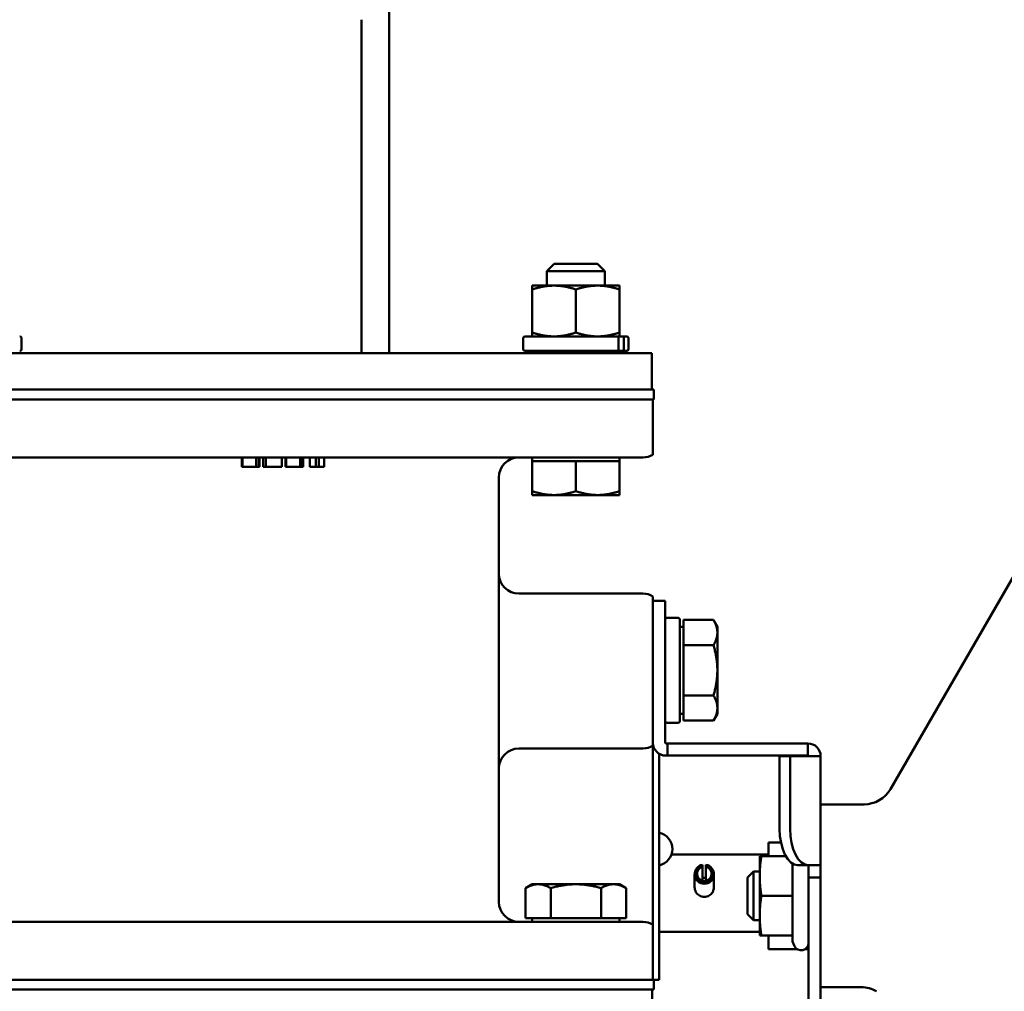
# Model space of a CAD drawing. Units: millimetres. Extents: x 0 to 4205, y 0 to 2970.
# Drawn here: x 1271 to 1432, y 1529 to 1688 of the extents above; entities that cross this region are included whole.
import ezdxf

# ---------------------------------------------------------------- set-up
doc = ezdxf.new("R2010")
doc.units = ezdxf.units.MM
doc.header["$LTSCALE"] = 5
doc.layers.add('Dimension (ANSI)', color=7, linetype='Continuous', lineweight=20)
doc.layers.add('Visible (ANSI)', color=7, linetype='Continuous', lineweight=50)
doc.styles.add('Dimension text', font='TAHOMA.TTF')
doc.dimstyles.new('Eclipse - mm [in]', dxfattribs={"dimscale": 5, "dimtxt": 4, "dimasz": 5, "dimexe": 3.2, "dimexo": 1.6002, "dimgap": 0.8, "dimtad": 0, "dimtih": 1, "dimtoh": 1, "dimdec": 1, "dimrnd": 1e-08, "dimzin": 4, "dimdsep": 46, "dimtxsty": 'Dimension text', "dimcen": 0.09, "dimdle": 10, "dimclrd": 256, "dimclre": 256, "dimclrt": 256, "dimadec": 0, "dimazin": 1, "dimtfac": 1, "dimtdec": 1, "dimtofl": 0, "dimtmove": 0, "dimatfit": 3, "dimfxl": 1, "dimtolj": 1, "dimtzin": 4, "dimlwd": -1, "dimlwe": -1, "dimarcsym": 0})

# ---------------------------------------------------------------- blocks, each defined once
blk = doc.blocks.new('*D19')
at = {"layer": 'Defpoints', "color": 0}
for p in [(1212.85, 2533.24), (1684.42, 2032.37), (1212.85, 1255.92)]:
    blk.add_point(p, dxfattribs=at)
at = {"layer": 'Dimension (ANSI)'}
for p, q in [((1212.85, 1263.92), (1212.85, 2549.24)), ((1684.42, 2040.37), (1684.42, 2549.24)), ((1237.85, 2533.24), (1389.12, 2533.24)), ((1659.42, 2533.24), (1508.15, 2533.24))]:
    blk.add_line(p, q, dxfattribs=at)
for points in [[(1237.85, 2537.41), (1237.85, 2529.08), (1212.85, 2533.24)], [(1659.42, 2537.41), (1659.42, 2529.08), (1684.42, 2533.24)]]:
    blk.add_solid(points, dxfattribs=at)
at = {"layer": 'Dimension (ANSI)', "insert": (1448.63, 2533.24), "char_height": 20, "attachment_point": 5, "style": 'Dimension text'}
blk.add_mtext('\\A1;471.6\\P [18.6 in]', dxfattribs=at)
blk = doc.blocks.new('*D22')
at = {"layer": 'Defpoints', "color": 0}
for p in [(1492.78, 1672.79), (1961.03, 1672.79), (1212.85, 1255.92)]:
    blk.add_point(p, dxfattribs=at)
at = {"layer": 'Dimension (ANSI)'}
for p, q in [((1500.78, 1672.79), (1977.03, 1672.79)), ((1961.03, 1647.79), (1961.03, 1584.13)), ((1961.03, 1280.92), (1961.03, 1379.99)), ((1220.85, 1255.92), (1977.03, 1255.92))]:
    blk.add_line(p, q, dxfattribs=at)
for points in [[(1956.86, 1647.79), (1965.2, 1647.79), (1961.03, 1672.79)], [(1956.86, 1280.92), (1965.2, 1280.92), (1961.03, 1255.92)]]:
    blk.add_solid(points, dxfattribs=at)
at = {"layer": 'Dimension (ANSI)', "insert": (1961.03, 1482.06), "char_height": 20, "attachment_point": 5, "style": 'Dimension text'}
blk.add_mtext('\\A1;416.9\\P [16.4 in]\\fTahoma|b0|i0;\\H20.0000;\\PACTUATOR\\PCONNECTION POINT\\P(1/2" NPT OR M16\\PWITHOUT THREAD)', dxfattribs=at)
blk = doc.blocks.new('*D25')
at = {"layer": 'Defpoints', "color": 0}
for p in [(1492.78, 1672.79), (1212.85, 1255.92), (1492.78, 824.92)]:
    blk.add_point(p, dxfattribs=at)
at = {"layer": 'Dimension (ANSI)'}
for p, q in [((1492.78, 1664.79), (1492.78, 808.92)), ((1212.85, 1247.92), (1212.85, 808.92)), ((1212.85, 824.92), (1105.95, 824.92)), ((1467.78, 824.92), (1237.85, 824.92))]:
    blk.add_line(p, q, dxfattribs=at)
for points in [[(1237.85, 829.09), (1237.85, 820.76), (1212.85, 824.92)], [(1467.78, 829.09), (1467.78, 820.76), (1492.78, 824.92)]]:
    blk.add_solid(points, dxfattribs=at)
at = {"layer": 'Dimension (ANSI)', "insert": (974.02, 824.92), "char_height": 20, "attachment_point": 5, "style": 'Dimension text'}
blk.add_mtext('\\A1;279.9\\P [11.0 in]\\fTahoma|b0|i0;\\H20.0000;\\PACTUATOR\\PCONNECTION POINT\\P(1/2" NPT OR M16\\PWITHOUT THREAD)', dxfattribs=at)

msp = doc.modelspace()

# ---------------------------------------------------------------- linework, layer by layer
at = {"layer": 'Visible (ANSI)'}
for p, q in [((1331.469, 1633.353), (1331.469, 1697.615)), ((1326.919, 1688.053), (1326.919, 1633.353)), ((1358.526, 1647.988), (1357.336, 1646.797)), ((1358.526, 1647.988), (1365.67, 1647.988)), ((1365.67, 1647.988), (1366.861, 1646.797)), ((1366.861, 1646.797), (1357.336, 1646.797)), ((1357.336, 1644.425), (1357.336, 1646.797)), ((1366.861, 1644.425), (1366.861, 1646.797)), ((1358.526, 1644.425), (1354.954, 1644.425)), ((1354.954, 1643.786), (1354.954, 1644.425)), ((1365.67, 1644.425), (1358.526, 1644.425)), ((1369.242, 1644.425), (1365.67, 1644.425)), ((1369.242, 1644.425), (1369.242, 1643.786)), ((1354.954, 1643.786), (1354.954, 1636.728)), ((1362.098, 1643.786), (1362.098, 1636.728)), ((1369.242, 1643.786), (1369.242, 1636.728)), ((1459.88, 1641.813), (1413.692, 1561.813)), ((1271.188, 1635.792), (1271.188, 1634.001)), ((1353.462, 1635.792), (1353.462, 1634.001)), ((1353.761, 1636.09), (1368.829, 1636.09)), ((1354.954, 1636.09), (1354.954, 1636.728)), ((1369.725, 1636.09), (1368.829, 1636.09)), ((1369.089, 1635.792), (1369.089, 1634.001)), ((1369.242, 1636.728), (1369.242, 1636.09)), ((1369.725, 1636.09), (1370.436, 1636.09)), ((1369.985, 1635.792), (1369.985, 1634.001)), ((1370.734, 1635.792), (1370.734, 1634.001)), ((1374.544, 1633.353), (1050.694, 1633.353)), ((1368.829, 1633.703), (1353.761, 1633.703)), ((1357.336, 1633.353), (1357.336, 1633.703)), ((1366.861, 1633.353), (1366.861, 1633.703)), ((1368.829, 1633.703), (1369.725, 1633.703)), ((1370.436, 1633.703), (1369.725, 1633.703)), ((1374.544, 1627.353), (1374.544, 1633.353)), ((1374.544, 1627.353), (1050.694, 1627.353)), ((1374.898, 1627.353), (1374.544, 1627.353)), ((1374.898, 1625.763), (1374.898, 1627.353)), ((1374.898, 1625.763), (1050.898, 1625.763)), ((1374.748, 1624.112), (1374.748, 1625.763)), ((1374.748, 1624.112), (1374.748, 1619.54)), ((1374.748, 1616.68), (1374.748, 1619.54)), ((1228.825, 1616.238), (1373.097, 1616.238)), ((1307.312, 1616.238), (1307.312, 1614.714)), ((1307.359, 1616.238), (1307.359, 1614.714)), ((1307.444, 1616.238), (1307.444, 1614.714)), ((1309.696, 1616.238), (1309.696, 1614.714)), ((1310.122, 1616.238), (1310.122, 1614.714)), ((1310.214, 1616.238), (1310.214, 1614.714)), ((1310.803, 1616.238), (1310.803, 1614.714)), ((1311.251, 1616.238), (1311.251, 1614.714)), ((1313.898, 1616.238), (1313.898, 1614.714)), ((1314.479, 1616.238), (1314.479, 1614.714)), ((1314.525, 1616.238), (1314.525, 1614.714)), ((1314.61, 1616.238), (1314.61, 1614.714)), ((1316.863, 1616.238), (1316.863, 1614.714)), ((1317.288, 1616.238), (1317.288, 1614.714)), ((1317.381, 1616.238), (1317.381, 1614.714)), ((1318.476, 1616.238), (1318.476, 1614.714)), ((1319.463, 1616.238), (1319.463, 1614.714)), ((1319.958, 1616.238), (1319.958, 1614.714)), ((1320.806, 1616.238), (1320.806, 1614.714)), ((1354.948, 1615.62), (1354.948, 1616.238)), ((1354.948, 1615.62), (1354.948, 1610.704)), ((1354.948, 1615.62), (1358.523, 1615.62)), ((1358.523, 1615.62), (1362.098, 1615.62)), ((1362.098, 1615.62), (1365.673, 1615.62)), ((1362.098, 1615.62), (1362.098, 1610.704)), ((1365.673, 1615.62), (1369.248, 1615.62)), ((1369.248, 1615.62), (1369.248, 1616.238)), ((1369.248, 1615.62), (1369.248, 1610.704)), ((1307.312, 1614.714), (1307.359, 1614.714)), ((1307.359, 1614.714), (1307.444, 1614.714)), ((1307.444, 1614.714), (1308.69, 1614.714)), ((1308.69, 1614.714), (1309.696, 1614.714)), ((1309.696, 1614.714), (1310.122, 1614.714)), ((1310.122, 1614.714), (1310.214, 1614.714)), ((1310.803, 1614.714), (1311.251, 1614.714)), ((1311.251, 1614.714), (1312.32, 1614.714)), ((1312.32, 1614.714), (1313.38, 1614.714)), ((1313.38, 1614.714), (1313.898, 1614.714)), ((1314.479, 1614.714), (1314.525, 1614.714)), ((1314.525, 1614.714), (1314.61, 1614.714)), ((1314.61, 1614.714), (1315.856, 1614.714)), ((1315.856, 1614.714), (1316.863, 1614.714)), ((1316.863, 1614.714), (1317.288, 1614.714)), ((1317.288, 1614.714), (1317.381, 1614.714)), ((1318.476, 1614.714), (1319.463, 1614.714)), ((1319.463, 1614.714), (1319.958, 1614.714)), ((1319.958, 1614.714), (1320.806, 1614.714)), ((1349.475, 1543.34), (1349.475, 1612.936)), ((1354.948, 1610.065), (1354.948, 1610.704)), ((1354.948, 1610.065), (1358.523, 1610.065)), ((1358.523, 1610.065), (1365.673, 1610.065)), ((1365.673, 1610.065), (1369.248, 1610.065)), ((1369.248, 1610.704), (1369.248, 1610.065)), ((1373.097, 1593.886), (1352.777, 1593.886)), ((1374.748, 1592.713), (1374.748, 1593.443)), ((1374.748, 1584.713), (1374.748, 1592.713)), ((1376.748, 1592.713), (1374.748, 1592.713)), ((1376.748, 1592.713), (1376.748, 1584.713)), ((1378.837, 1589.902), (1377.047, 1589.902)), ((1379.136, 1589.602), (1379.136, 1572.975)), ((1379.753, 1587.505), (1379.753, 1589.569)), ((1379.753, 1589.569), (1384.669, 1589.569)), ((1385.308, 1588.463), (1384.669, 1589.569)), ((1379.753, 1588.463), (1379.136, 1588.463)), ((1379.753, 1585.441), (1379.753, 1587.505)), ((1385.308, 1587.505), (1385.308, 1588.463)), ((1385.308, 1581.313), (1385.308, 1587.505)), ((1374.748, 1584.713), (1374.748, 1569.413)), ((1376.748, 1569.413), (1376.748, 1584.713)), ((1379.753, 1581.313), (1379.753, 1585.441)), ((1379.753, 1585.441), (1384.669, 1585.441)), ((1379.753, 1577.184), (1379.753, 1581.313)), ((1385.308, 1575.12), (1385.308, 1581.313)), ((1379.753, 1577.184), (1384.669, 1577.184)), ((1379.753, 1575.12), (1379.753, 1577.184)), ((1379.753, 1573.056), (1379.753, 1575.12)), ((1385.308, 1574.162), (1385.308, 1575.12)), ((1379.753, 1574.162), (1379.136, 1574.162)), ((1379.753, 1573.056), (1384.669, 1573.056)), ((1385.308, 1574.162), (1384.669, 1573.056)), ((1378.837, 1572.677), (1377.047, 1572.677)), ((1373.097, 1568.486), (1352.777, 1568.486)), ((1374.748, 1568.928), (1374.748, 1569.413)), ((1374.748, 1568.928), (1374.748, 1541.846)), ((1377.148, 1569.313), (1376.848, 1569.313)), ((1400.148, 1569.313), (1377.148, 1569.313)), ((1377.148, 1569.313), (1377.148, 1567.313)), ((1400.148, 1569.313), (1400.148, 1567.313)), ((1375.748, 1567.624), (1375.748, 1534.894)), ((1376.848, 1567.313), (1377.148, 1567.313)), ((1377.148, 1567.313), (1400.148, 1567.313)), ((1395.516, 1567.213), (1395.516, 1555.313)), ((1395.516, 1567.213), (1397.248, 1567.213)), ((1397.248, 1567.213), (1397.248, 1555.313)), ((1397.248, 1567.213), (1401.967, 1567.213)), ((1401.967, 1567.213), (1402.248, 1567.213)), ((1402.248, 1567.213), (1402.248, 1549.313)), ((1402.248, 1559.313), (1404.348, 1559.313)), ((1409.361, 1559.313), (1404.348, 1559.313)), ((1395.732, 1553.076), (1393.668, 1553.076)), ((1393.668, 1550.813), (1393.668, 1553.076)), ((1393.668, 1551.087), (1377.78, 1551.087)), ((1392.248, 1550.813), (1392.248, 1547.563)), ((1392.248, 1550.813), (1392.518, 1550.813)), ((1396.532, 1550.813), (1392.518, 1550.813)), ((1382.895, 1549.208), (1382.895, 1549.394)), ((1382.895, 1549.073), (1382.895, 1549.208)), ((1382.895, 1549.073), (1382.895, 1546.763)), ((1383.437, 1549.394), (1383.437, 1549.208)), ((1383.437, 1549.208), (1383.437, 1549.073)), ((1383.437, 1549.073), (1383.437, 1546.763)), ((1397.61, 1549.593), (1397.61, 1544.313)), ((1398.516, 1549.313), (1400.248, 1549.313)), ((1400.248, 1547.313), (1400.248, 1549.313)), ((1400.248, 1549.313), (1401.967, 1549.313)), ((1401.967, 1549.313), (1402.248, 1549.313)), ((1402.248, 1549.313), (1402.248, 1547.313)), ((1381.579, 1547.849), (1381.579, 1545.73)), ((1384.754, 1547.849), (1384.754, 1545.73)), ((1390.248, 1547.313), (1391.248, 1548.313)), ((1390.248, 1541.313), (1390.248, 1547.313)), ((1391.248, 1548.313), (1391.248, 1540.313)), ((1392.248, 1548.313), (1391.248, 1548.313)), ((1392.248, 1547.563), (1392.248, 1541.063)), ((1400.248, 1532.313), (1400.248, 1547.313)), ((1402.248, 1547.313), (1400.248, 1547.313)), ((1402.248, 1532.313), (1402.248, 1547.313)), ((1354.948, 1546.21), (1353.842, 1545.571)), ((1353.842, 1540.655), (1353.842, 1545.571)), ((1355.906, 1546.21), (1354.948, 1546.21)), ((1362.098, 1546.21), (1355.906, 1546.21)), ((1357.97, 1540.655), (1357.97, 1545.571)), ((1368.29, 1546.21), (1362.098, 1546.21)), ((1366.226, 1540.655), (1366.226, 1545.571)), ((1369.248, 1546.21), (1368.29, 1546.21)), ((1369.248, 1546.21), (1370.354, 1545.571)), ((1370.354, 1540.655), (1370.354, 1545.571)), ((1397.61, 1544.313), (1392.518, 1544.313)), ((1397.61, 1544.313), (1397.61, 1537.813)), ((1355.906, 1540.655), (1353.842, 1540.655)), ((1354.948, 1540.655), (1354.948, 1540.038)), ((1357.97, 1540.655), (1355.906, 1540.655)), ((1362.098, 1540.655), (1357.97, 1540.655)), ((1366.226, 1540.655), (1362.098, 1540.655)), ((1368.29, 1540.655), (1366.226, 1540.655)), ((1370.354, 1540.655), (1368.29, 1540.655)), ((1369.248, 1540.655), (1369.248, 1540.038)), ((1374.748, 1541.846), (1374.748, 1539.595)), ((1390.248, 1541.313), (1391.248, 1540.313)), ((1392.248, 1541.063), (1392.248, 1537.813)), ((1373.097, 1540.038), (1052.549, 1540.038)), ((1374.748, 1536.736), (1374.748, 1539.595)), ((1392.248, 1540.313), (1391.248, 1540.313)), ((1392.248, 1538.387), (1375.748, 1538.387)), ((1392.518, 1537.813), (1392.248, 1537.813)), ((1397.61, 1537.813), (1392.518, 1537.813)), ((1393.668, 1535.549), (1393.668, 1537.813)), ((1397.61, 1537.813), (1397.61, 1536.807)), ((1374.748, 1536.736), (1374.748, 1532.164)), ((1397.61, 1536.807), (1397.961, 1536.055)), ((1375.748, 1534.894), (1375.748, 1530.513)), ((1393.668, 1535.549), (1398.406, 1535.549)), ((1399.691, 1535.549), (1400.248, 1535.549)), ((1374.748, 1530.513), (1374.748, 1532.164)), ((1400.248, 1519.313), (1400.248, 1532.313)), ((1402.248, 1532.313), (1402.248, 1519.313)), ((1374.898, 1530.513), (1050.898, 1530.513)), ((1374.898, 1530.513), (1375.748, 1530.513)), ((1374.898, 1528.923), (1374.898, 1530.513)), ((1404.348, 1529.313), (1402.248, 1529.313)), ((1404.348, 1529.313), (1408.908, 1529.313)), ((1374.898, 1528.923), (1050.898, 1528.923)), ((1374.598, 1522.923), (1374.598, 1528.923))]:
    msp.add_line(p, q, dxfattribs=at)
at = {"layer": 'Visible (ANSI)', "flags": 128}
for points in [[(1358.526, 1644.425), (1358.376, 1644.423), (1358.227, 1644.42), (1358.078, 1644.414), (1357.93, 1644.405), (1357.783, 1644.395), (1357.636, 1644.382), (1357.49, 1644.367), (1357.344, 1644.35), (1357.198, 1644.331), (1357.052, 1644.309), (1356.906, 1644.285), (1356.76, 1644.26), (1356.614, 1644.232), (1356.467, 1644.202), (1356.32, 1644.17), (1356.172, 1644.136), (1356.023, 1644.1), (1355.874, 1644.061), (1355.724, 1644.021), (1355.572, 1643.978), (1355.42, 1643.934), (1355.266, 1643.887), (1355.111, 1643.838), (1354.954, 1643.786)], [(1362.098, 1643.786), (1361.942, 1643.838), (1361.787, 1643.887), (1361.633, 1643.934), (1361.481, 1643.978), (1361.329, 1644.021), (1361.179, 1644.061), (1361.029, 1644.1), (1360.881, 1644.136), (1360.733, 1644.17), (1360.586, 1644.202), (1360.439, 1644.232), (1360.292, 1644.26), (1360.146, 1644.285), (1360, 1644.309), (1359.855, 1644.331), (1359.709, 1644.35), (1359.563, 1644.367), (1359.416, 1644.382), (1359.27, 1644.395), (1359.123, 1644.405), (1358.975, 1644.414), (1358.826, 1644.42), (1358.677, 1644.423), (1358.526, 1644.425)], [(1365.67, 1644.425), (1365.52, 1644.423), (1365.37, 1644.42), (1365.222, 1644.414), (1365.074, 1644.405), (1364.927, 1644.395), (1364.78, 1644.382), (1364.634, 1644.367), (1364.488, 1644.35), (1364.342, 1644.331), (1364.196, 1644.309), (1364.05, 1644.285), (1363.904, 1644.26), (1363.758, 1644.232), (1363.611, 1644.202), (1363.464, 1644.17), (1363.316, 1644.136), (1363.167, 1644.1), (1363.018, 1644.061), (1362.867, 1644.021), (1362.716, 1643.978), (1362.563, 1643.934), (1362.41, 1643.887), (1362.255, 1643.838), (1362.098, 1643.786)], [(1369.242, 1643.786), (1369.086, 1643.838), (1368.93, 1643.887), (1368.777, 1643.934), (1368.624, 1643.978), (1368.473, 1644.021), (1368.323, 1644.061), (1368.173, 1644.1), (1368.025, 1644.136), (1367.877, 1644.17), (1367.729, 1644.202), (1367.583, 1644.232), (1367.436, 1644.26), (1367.29, 1644.285), (1367.144, 1644.309), (1366.998, 1644.331), (1366.852, 1644.35), (1366.706, 1644.367), (1366.56, 1644.382), (1366.413, 1644.395), (1366.266, 1644.405), (1366.118, 1644.414), (1365.97, 1644.42), (1365.821, 1644.423), (1365.67, 1644.425)], [(1271.188, 1635.792), (1271.187, 1635.811), (1271.185, 1635.83), (1271.182, 1635.85), (1271.177, 1635.87), (1271.171, 1635.888), (1271.165, 1635.906), (1271.157, 1635.923), (1271.147, 1635.941), (1271.137, 1635.958), (1271.125, 1635.974), (1271.112, 1635.989), (1271.1, 1636.003), (1271.086, 1636.016), (1271.07, 1636.028), (1271.054, 1636.04), (1271.037, 1636.05), (1271.019, 1636.06), (1271.002, 1636.068), (1270.984, 1636.074), (1270.965, 1636.08), (1270.946, 1636.084), (1270.926, 1636.087), (1270.907, 1636.089), (1270.888, 1636.09)], [(1354.954, 1636.728), (1355.111, 1636.677), (1355.266, 1636.628), (1355.42, 1636.581), (1355.572, 1636.536), (1355.724, 1636.494), (1355.874, 1636.453), (1356.023, 1636.415), (1356.172, 1636.379), (1356.32, 1636.345), (1356.467, 1636.313), (1356.614, 1636.283), (1356.76, 1636.255), (1356.906, 1636.229), (1357.052, 1636.206), (1357.198, 1636.184), (1357.344, 1636.165), (1357.49, 1636.148), (1357.636, 1636.133), (1357.783, 1636.12), (1357.93, 1636.109), (1358.078, 1636.101), (1358.227, 1636.095), (1358.376, 1636.091), (1358.526, 1636.09)], [(1358.526, 1636.09), (1358.677, 1636.091), (1358.826, 1636.095), (1358.975, 1636.101), (1359.123, 1636.109), (1359.27, 1636.12), (1359.416, 1636.133), (1359.563, 1636.148), (1359.709, 1636.165), (1359.855, 1636.184), (1360, 1636.206), (1360.146, 1636.229), (1360.292, 1636.255), (1360.439, 1636.283), (1360.586, 1636.313), (1360.733, 1636.345), (1360.881, 1636.379), (1361.029, 1636.415), (1361.179, 1636.453), (1361.329, 1636.494), (1361.481, 1636.536), (1361.633, 1636.581), (1361.787, 1636.628), (1361.942, 1636.677), (1362.098, 1636.728)], [(1362.098, 1636.728), (1362.255, 1636.677), (1362.41, 1636.628), (1362.563, 1636.581), (1362.716, 1636.536), (1362.867, 1636.494), (1363.018, 1636.453), (1363.167, 1636.415), (1363.316, 1636.379), (1363.464, 1636.345), (1363.611, 1636.313), (1363.758, 1636.283), (1363.904, 1636.255), (1364.05, 1636.229), (1364.196, 1636.206), (1364.342, 1636.184), (1364.488, 1636.165), (1364.634, 1636.148), (1364.78, 1636.133), (1364.927, 1636.12), (1365.074, 1636.109), (1365.222, 1636.101), (1365.37, 1636.095), (1365.52, 1636.091), (1365.67, 1636.09)], [(1365.67, 1636.09), (1365.821, 1636.091), (1365.97, 1636.095), (1366.118, 1636.101), (1366.266, 1636.109), (1366.413, 1636.12), (1366.56, 1636.133), (1366.706, 1636.148), (1366.852, 1636.165), (1366.998, 1636.184), (1367.144, 1636.206), (1367.29, 1636.229), (1367.436, 1636.255), (1367.583, 1636.283), (1367.729, 1636.313), (1367.877, 1636.345), (1368.025, 1636.379), (1368.173, 1636.415), (1368.323, 1636.453), (1368.473, 1636.494), (1368.624, 1636.536), (1368.777, 1636.581), (1368.93, 1636.628), (1369.086, 1636.677), (1369.242, 1636.728)], [(1369.089, 1635.792), (1369.089, 1635.811), (1369.087, 1635.83), (1369.084, 1635.85), (1369.08, 1635.87), (1369.075, 1635.888), (1369.069, 1635.906), (1369.062, 1635.923), (1369.054, 1635.941), (1369.045, 1635.958), (1369.035, 1635.974), (1369.024, 1635.989), (1369.013, 1636.003), (1369.001, 1636.016), (1368.987, 1636.028), (1368.973, 1636.04), (1368.959, 1636.05), (1368.944, 1636.06), (1368.929, 1636.068), (1368.913, 1636.074), (1368.897, 1636.08), (1368.88, 1636.084), (1368.863, 1636.087), (1368.846, 1636.089), (1368.829, 1636.09)], [(1369.725, 1636.09), (1369.741, 1636.089), (1369.758, 1636.087), (1369.775, 1636.084), (1369.792, 1636.08), (1369.809, 1636.074), (1369.824, 1636.068), (1369.839, 1636.06), (1369.854, 1636.05), (1369.869, 1636.04), (1369.883, 1636.028), (1369.896, 1636.016), (1369.908, 1636.003), (1369.919, 1635.989), (1369.93, 1635.974), (1369.94, 1635.958), (1369.95, 1635.941), (1369.958, 1635.923), (1369.965, 1635.906), (1369.97, 1635.888), (1369.975, 1635.87), (1369.979, 1635.85), (1369.982, 1635.83), (1369.984, 1635.811), (1369.985, 1635.792)], [(1270.888, 1633.703), (1270.907, 1633.703), (1270.926, 1633.705), (1270.946, 1633.709), (1270.965, 1633.713), (1270.984, 1633.719), (1271.002, 1633.725), (1271.019, 1633.733), (1271.037, 1633.742), (1271.054, 1633.753), (1271.07, 1633.764), (1271.086, 1633.777), (1271.1, 1633.79), (1271.112, 1633.804), (1271.125, 1633.819), (1271.137, 1633.835), (1271.147, 1633.852), (1271.157, 1633.869), (1271.165, 1633.887), (1271.171, 1633.904), (1271.177, 1633.923), (1271.182, 1633.943), (1271.185, 1633.962), (1271.187, 1633.982), (1271.188, 1634.001)], [(1368.829, 1633.703), (1368.846, 1633.703), (1368.863, 1633.705), (1368.88, 1633.709), (1368.897, 1633.713), (1368.913, 1633.719), (1368.929, 1633.725), (1368.944, 1633.733), (1368.959, 1633.742), (1368.973, 1633.753), (1368.987, 1633.764), (1369.001, 1633.777), (1369.013, 1633.79), (1369.024, 1633.804), (1369.035, 1633.819), (1369.045, 1633.835), (1369.054, 1633.852), (1369.062, 1633.869), (1369.069, 1633.887), (1369.075, 1633.904), (1369.08, 1633.923), (1369.084, 1633.943), (1369.087, 1633.962), (1369.089, 1633.982), (1369.089, 1634.001)], [(1369.985, 1634.001), (1369.984, 1633.982), (1369.982, 1633.962), (1369.979, 1633.943), (1369.975, 1633.923), (1369.97, 1633.904), (1369.965, 1633.887), (1369.958, 1633.869), (1369.95, 1633.852), (1369.94, 1633.835), (1369.93, 1633.819), (1369.919, 1633.804), (1369.908, 1633.79), (1369.896, 1633.777), (1369.883, 1633.764), (1369.869, 1633.753), (1369.854, 1633.742), (1369.839, 1633.733), (1369.824, 1633.725), (1369.809, 1633.719), (1369.792, 1633.713), (1369.775, 1633.709), (1369.758, 1633.705), (1369.741, 1633.703), (1369.725, 1633.703)], [(1354.948, 1610.704), (1355.113, 1610.65), (1355.275, 1610.599), (1355.435, 1610.55), (1355.593, 1610.504), (1355.749, 1610.461), (1355.904, 1610.42), (1356.057, 1610.381), (1356.208, 1610.344), (1356.358, 1610.31), (1356.507, 1610.279), (1356.654, 1610.249), (1356.801, 1610.222), (1356.947, 1610.197), (1357.092, 1610.174), (1357.236, 1610.154), (1357.38, 1610.135), (1357.523, 1610.119), (1357.666, 1610.105), (1357.809, 1610.093), (1357.952, 1610.083), (1358.094, 1610.075), (1358.237, 1610.07), (1358.38, 1610.066), (1358.523, 1610.065)], [(1358.523, 1610.065), (1358.666, 1610.066), (1358.809, 1610.07), (1358.952, 1610.075), (1359.095, 1610.083), (1359.237, 1610.093), (1359.38, 1610.105), (1359.523, 1610.119), (1359.667, 1610.135), (1359.81, 1610.154), (1359.955, 1610.174), (1360.1, 1610.197), (1360.245, 1610.222), (1360.392, 1610.249), (1360.54, 1610.279), (1360.688, 1610.31), (1360.838, 1610.344), (1360.99, 1610.381), (1361.143, 1610.42), (1361.297, 1610.461), (1361.453, 1610.504), (1361.611, 1610.55), (1361.771, 1610.599), (1361.934, 1610.65), (1362.098, 1610.704)], [(1362.098, 1610.704), (1362.263, 1610.65), (1362.425, 1610.599), (1362.585, 1610.55), (1362.743, 1610.504), (1362.899, 1610.461), (1363.054, 1610.42), (1363.207, 1610.381), (1363.358, 1610.344), (1363.508, 1610.31), (1363.657, 1610.279), (1363.804, 1610.249), (1363.951, 1610.222), (1364.097, 1610.197), (1364.242, 1610.174), (1364.386, 1610.154), (1364.53, 1610.135), (1364.673, 1610.119), (1364.816, 1610.105), (1364.959, 1610.093), (1365.102, 1610.083), (1365.244, 1610.075), (1365.387, 1610.07), (1365.53, 1610.066), (1365.673, 1610.065)], [(1365.673, 1610.065), (1365.817, 1610.066), (1365.96, 1610.07), (1366.102, 1610.075), (1366.245, 1610.083), (1366.388, 1610.093), (1366.53, 1610.105), (1366.673, 1610.119), (1366.817, 1610.135), (1366.96, 1610.154), (1367.105, 1610.174), (1367.25, 1610.197), (1367.395, 1610.222), (1367.542, 1610.249), (1367.69, 1610.279), (1367.839, 1610.31), (1367.989, 1610.344), (1368.14, 1610.381), (1368.293, 1610.42), (1368.447, 1610.461), (1368.603, 1610.504), (1368.762, 1610.55), (1368.922, 1610.599), (1369.084, 1610.65), (1369.248, 1610.704)], [(1377.047, 1589.902), (1377.028, 1589.901), (1377.008, 1589.899), (1376.988, 1589.896), (1376.969, 1589.891), (1376.95, 1589.886), (1376.932, 1589.879), (1376.915, 1589.871), (1376.898, 1589.862), (1376.881, 1589.851), (1376.864, 1589.839), (1376.849, 1589.827), (1376.835, 1589.814), (1376.823, 1589.8), (1376.81, 1589.784), (1376.799, 1589.768), (1376.788, 1589.751), (1376.779, 1589.734), (1376.771, 1589.716), (1376.764, 1589.699), (1376.759, 1589.68), (1376.754, 1589.66), (1376.751, 1589.64), (1376.749, 1589.621), (1376.748, 1589.602)], [(1379.136, 1589.602), (1379.135, 1589.621), (1379.133, 1589.64), (1379.13, 1589.66), (1379.125, 1589.68), (1379.12, 1589.699), (1379.113, 1589.716), (1379.105, 1589.734), (1379.096, 1589.751), (1379.085, 1589.768), (1379.074, 1589.784), (1379.062, 1589.8), (1379.049, 1589.814), (1379.035, 1589.827), (1379.02, 1589.839), (1379.003, 1589.851), (1378.986, 1589.862), (1378.969, 1589.871), (1378.952, 1589.879), (1378.934, 1589.886), (1378.915, 1589.891), (1378.896, 1589.896), (1378.876, 1589.899), (1378.856, 1589.901), (1378.837, 1589.902)], [(1385.308, 1587.505), (1385.307, 1587.587), (1385.304, 1587.67), (1385.298, 1587.752), (1385.29, 1587.835), (1385.281, 1587.917), (1385.269, 1588), (1385.255, 1588.082), (1385.238, 1588.165), (1385.22, 1588.248), (1385.199, 1588.331), (1385.176, 1588.415), (1385.151, 1588.499), (1385.124, 1588.584), (1385.095, 1588.669), (1385.063, 1588.755), (1385.029, 1588.841), (1384.993, 1588.929), (1384.954, 1589.017), (1384.913, 1589.106), (1384.869, 1589.196), (1384.823, 1589.288), (1384.775, 1589.38), (1384.723, 1589.474), (1384.669, 1589.569)], [(1384.669, 1585.441), (1384.723, 1585.536), (1384.775, 1585.629), (1384.823, 1585.722), (1384.869, 1585.813), (1384.913, 1585.903), (1384.954, 1585.992), (1384.993, 1586.081), (1385.029, 1586.168), (1385.063, 1586.255), (1385.095, 1586.341), (1385.124, 1586.426), (1385.151, 1586.51), (1385.176, 1586.595), (1385.199, 1586.678), (1385.22, 1586.762), (1385.238, 1586.845), (1385.255, 1586.927), (1385.269, 1587.01), (1385.281, 1587.092), (1385.29, 1587.175), (1385.298, 1587.257), (1385.304, 1587.339), (1385.307, 1587.422), (1385.308, 1587.505)], [(1385.308, 1581.313), (1385.307, 1581.478), (1385.304, 1581.643), (1385.298, 1581.808), (1385.29, 1581.973), (1385.281, 1582.137), (1385.269, 1582.302), (1385.255, 1582.467), (1385.238, 1582.633), (1385.22, 1582.799), (1385.199, 1582.965), (1385.176, 1583.133), (1385.151, 1583.301), (1385.124, 1583.47), (1385.095, 1583.641), (1385.063, 1583.813), (1385.029, 1583.986), (1384.993, 1584.161), (1384.954, 1584.337), (1384.913, 1584.516), (1384.869, 1584.696), (1384.823, 1584.879), (1384.775, 1585.063), (1384.723, 1585.251), (1384.669, 1585.441)], [(1384.669, 1577.184), (1384.723, 1577.374), (1384.775, 1577.562), (1384.823, 1577.747), (1384.869, 1577.929), (1384.913, 1578.109), (1384.954, 1578.288), (1384.993, 1578.464), (1385.029, 1578.639), (1385.063, 1578.812), (1385.095, 1578.984), (1385.124, 1579.155), (1385.151, 1579.324), (1385.176, 1579.492), (1385.199, 1579.66), (1385.22, 1579.826), (1385.238, 1579.992), (1385.255, 1580.158), (1385.269, 1580.323), (1385.281, 1580.488), (1385.29, 1580.652), (1385.298, 1580.817), (1385.304, 1580.982), (1385.307, 1581.147), (1385.308, 1581.313)], [(1385.308, 1575.12), (1385.307, 1575.203), (1385.304, 1575.286), (1385.298, 1575.368), (1385.29, 1575.45), (1385.281, 1575.533), (1385.269, 1575.615), (1385.255, 1575.698), (1385.238, 1575.78), (1385.22, 1575.863), (1385.199, 1575.947), (1385.176, 1576.031), (1385.151, 1576.115), (1385.124, 1576.199), (1385.095, 1576.285), (1385.063, 1576.37), (1385.029, 1576.457), (1384.993, 1576.544), (1384.954, 1576.633), (1384.913, 1576.722), (1384.869, 1576.812), (1384.823, 1576.903), (1384.775, 1576.996), (1384.723, 1577.089), (1384.669, 1577.184)], [(1384.669, 1573.056), (1384.723, 1573.151), (1384.775, 1573.245), (1384.823, 1573.337), (1384.869, 1573.429), (1384.913, 1573.519), (1384.954, 1573.608), (1384.993, 1573.696), (1385.029, 1573.784), (1385.063, 1573.87), (1385.095, 1573.956), (1385.124, 1574.041), (1385.151, 1574.126), (1385.176, 1574.21), (1385.199, 1574.294), (1385.22, 1574.377), (1385.238, 1574.46), (1385.255, 1574.543), (1385.269, 1574.626), (1385.281, 1574.708), (1385.29, 1574.79), (1385.298, 1574.873), (1385.304, 1574.955), (1385.307, 1575.038), (1385.308, 1575.12)], [(1392.518, 1550.813), (1392.495, 1550.663), (1392.473, 1550.516), (1392.453, 1550.37), (1392.433, 1550.226), (1392.415, 1550.084), (1392.398, 1549.944), (1392.381, 1549.805), (1392.366, 1549.667), (1392.352, 1549.531), (1392.338, 1549.396), (1392.326, 1549.261), (1392.314, 1549.128), (1392.304, 1548.996), (1392.294, 1548.864), (1392.285, 1548.733), (1392.278, 1548.602), (1392.271, 1548.472), (1392.265, 1548.342), (1392.26, 1548.212), (1392.256, 1548.082), (1392.252, 1547.953), (1392.25, 1547.823), (1392.249, 1547.693), (1392.248, 1547.563)], [(1382.895, 1547.244), (1382.907, 1547.246), (1382.918, 1547.247), (1382.929, 1547.249), (1382.941, 1547.251), (1382.952, 1547.252), (1382.963, 1547.254), (1382.975, 1547.255), (1382.986, 1547.256), (1382.998, 1547.258), (1383.009, 1547.259), (1383.02, 1547.26), (1383.032, 1547.261), (1383.043, 1547.262), (1383.054, 1547.262), (1383.066, 1547.263), (1383.077, 1547.264), (1383.088, 1547.264), (1383.099, 1547.265), (1383.11, 1547.265), (1383.122, 1547.266), (1383.133, 1547.266), (1383.144, 1547.266), (1383.155, 1547.266), (1383.166, 1547.266)], [(1383.166, 1547.266), (1383.177, 1547.266), (1383.188, 1547.266), (1383.2, 1547.266), (1383.211, 1547.266), (1383.222, 1547.265), (1383.233, 1547.265), (1383.244, 1547.264), (1383.256, 1547.264), (1383.267, 1547.263), (1383.278, 1547.262), (1383.29, 1547.262), (1383.301, 1547.261), (1383.312, 1547.26), (1383.324, 1547.259), (1383.335, 1547.258), (1383.346, 1547.256), (1383.358, 1547.255), (1383.369, 1547.254), (1383.38, 1547.252), (1383.392, 1547.251), (1383.403, 1547.249), (1383.415, 1547.247), (1383.426, 1547.246), (1383.437, 1547.244)], [(1392.248, 1547.563), (1392.249, 1547.432), (1392.25, 1547.302), (1392.252, 1547.173), (1392.256, 1547.043), (1392.26, 1546.913), (1392.265, 1546.783), (1392.271, 1546.653), (1392.278, 1546.523), (1392.285, 1546.392), (1392.294, 1546.261), (1392.304, 1546.129), (1392.314, 1545.997), (1392.326, 1545.864), (1392.338, 1545.729), (1392.352, 1545.594), (1392.366, 1545.458), (1392.381, 1545.32), (1392.398, 1545.181), (1392.415, 1545.041), (1392.433, 1544.899), (1392.453, 1544.755), (1392.473, 1544.61), (1392.495, 1544.462), (1392.518, 1544.313)], [(1355.906, 1546.21), (1355.823, 1546.209), (1355.741, 1546.205), (1355.658, 1546.2), (1355.576, 1546.192), (1355.494, 1546.182), (1355.411, 1546.17), (1355.329, 1546.156), (1355.246, 1546.14), (1355.163, 1546.122), (1355.08, 1546.101), (1354.996, 1546.078), (1354.912, 1546.053), (1354.827, 1546.026), (1354.742, 1545.996), (1354.656, 1545.965), (1354.569, 1545.931), (1354.482, 1545.894), (1354.394, 1545.856), (1354.305, 1545.814), (1354.214, 1545.771), (1354.123, 1545.725), (1354.031, 1545.676), (1353.937, 1545.625), (1353.842, 1545.571)], [(1357.97, 1545.571), (1357.875, 1545.625), (1357.781, 1545.676), (1357.689, 1545.725), (1357.598, 1545.771), (1357.508, 1545.814), (1357.418, 1545.856), (1357.33, 1545.894), (1357.243, 1545.931), (1357.156, 1545.965), (1357.07, 1545.996), (1356.985, 1546.026), (1356.9, 1546.053), (1356.816, 1546.078), (1356.732, 1546.101), (1356.649, 1546.122), (1356.566, 1546.14), (1356.483, 1546.156), (1356.401, 1546.17), (1356.318, 1546.182), (1356.236, 1546.192), (1356.154, 1546.2), (1356.071, 1546.205), (1355.989, 1546.209), (1355.906, 1546.21)], [(1362.098, 1546.21), (1361.933, 1546.209), (1361.768, 1546.205), (1361.603, 1546.2), (1361.438, 1546.192), (1361.273, 1546.182), (1361.109, 1546.17), (1360.943, 1546.156), (1360.778, 1546.14), (1360.612, 1546.122), (1360.445, 1546.101), (1360.278, 1546.078), (1360.11, 1546.053), (1359.94, 1546.026), (1359.77, 1545.996), (1359.598, 1545.965), (1359.425, 1545.931), (1359.25, 1545.894), (1359.074, 1545.856), (1358.895, 1545.814), (1358.715, 1545.771), (1358.532, 1545.725), (1358.347, 1545.676), (1358.16, 1545.625), (1357.97, 1545.571)], [(1366.226, 1545.571), (1366.036, 1545.625), (1365.849, 1545.676), (1365.664, 1545.725), (1365.482, 1545.771), (1365.301, 1545.814), (1365.123, 1545.856), (1364.946, 1545.894), (1364.772, 1545.931), (1364.598, 1545.965), (1364.427, 1545.996), (1364.256, 1546.026), (1364.087, 1546.053), (1363.919, 1546.078), (1363.751, 1546.101), (1363.584, 1546.122), (1363.418, 1546.14), (1363.253, 1546.156), (1363.088, 1546.17), (1362.923, 1546.182), (1362.758, 1546.192), (1362.594, 1546.2), (1362.429, 1546.205), (1362.264, 1546.209), (1362.098, 1546.21)], [(1368.29, 1546.21), (1368.208, 1546.209), (1368.125, 1546.205), (1368.043, 1546.2), (1367.96, 1546.192), (1367.878, 1546.182), (1367.796, 1546.17), (1367.713, 1546.156), (1367.63, 1546.14), (1367.547, 1546.122), (1367.464, 1546.101), (1367.38, 1546.078), (1367.296, 1546.053), (1367.211, 1546.026), (1367.126, 1545.996), (1367.04, 1545.965), (1366.954, 1545.931), (1366.866, 1545.894), (1366.778, 1545.856), (1366.689, 1545.814), (1366.599, 1545.771), (1366.507, 1545.725), (1366.415, 1545.676), (1366.321, 1545.625), (1366.226, 1545.571)], [(1370.354, 1545.571), (1370.259, 1545.625), (1370.166, 1545.676), (1370.073, 1545.725), (1369.982, 1545.771), (1369.892, 1545.814), (1369.803, 1545.856), (1369.715, 1545.894), (1369.627, 1545.931), (1369.541, 1545.965), (1369.455, 1545.996), (1369.369, 1546.026), (1369.285, 1546.053), (1369.201, 1546.078), (1369.117, 1546.101), (1369.034, 1546.122), (1368.951, 1546.14), (1368.868, 1546.156), (1368.785, 1546.17), (1368.703, 1546.182), (1368.62, 1546.192), (1368.538, 1546.2), (1368.456, 1546.205), (1368.373, 1546.209), (1368.29, 1546.21)], [(1384.754, 1545.73), (1384.74, 1545.528), (1384.7, 1545.324), (1384.632, 1545.124), (1384.538, 1544.934), (1384.422, 1544.76), (1384.289, 1544.605), (1384.136, 1544.47), (1383.964, 1544.351), (1383.775, 1544.255), (1383.575, 1544.186), (1383.37, 1544.144), (1383.166, 1544.13), (1382.963, 1544.144), (1382.758, 1544.186), (1382.558, 1544.255), (1382.369, 1544.351), (1382.196, 1544.47), (1382.044, 1544.605), (1381.91, 1544.76), (1381.794, 1544.934), (1381.7, 1545.124), (1381.633, 1545.324), (1381.592, 1545.528), (1381.579, 1545.73)], [(1392.518, 1544.313), (1392.495, 1544.163), (1392.473, 1544.016), (1392.453, 1543.87), (1392.433, 1543.726), (1392.415, 1543.584), (1392.398, 1543.444), (1392.381, 1543.305), (1392.366, 1543.167), (1392.352, 1543.031), (1392.338, 1542.896), (1392.326, 1542.761), (1392.314, 1542.628), (1392.304, 1542.496), (1392.294, 1542.364), (1392.285, 1542.233), (1392.278, 1542.102), (1392.271, 1541.972), (1392.265, 1541.842), (1392.26, 1541.712), (1392.256, 1541.582), (1392.252, 1541.453), (1392.25, 1541.323), (1392.249, 1541.193), (1392.248, 1541.063)], [(1392.248, 1541.063), (1392.249, 1540.932), (1392.25, 1540.802), (1392.252, 1540.673), (1392.256, 1540.543), (1392.26, 1540.413), (1392.265, 1540.283), (1392.271, 1540.153), (1392.278, 1540.023), (1392.285, 1539.892), (1392.294, 1539.761), (1392.304, 1539.629), (1392.314, 1539.497), (1392.326, 1539.364), (1392.338, 1539.229), (1392.352, 1539.094), (1392.366, 1538.958), (1392.381, 1538.82), (1392.398, 1538.681), (1392.415, 1538.541), (1392.433, 1538.399), (1392.453, 1538.255), (1392.473, 1538.11), (1392.495, 1537.962), (1392.518, 1537.813)]]:
    msp.add_lwpolyline(points, dxfattribs=at)
at = {"layer": 'Visible (ANSI)'}
for centre, radius, start, end in [((1353.761, 1635.792), 0.298, 90, 180), ((1370.436, 1635.792), 0.298, 0, 90), ((1353.761, 1634.001), 0.298, 180, 270), ((1370.436, 1634.001), 0.298, 270, 0), ((1373.097, 1619.54), 3.302, 270, 300), ((1352.777, 1612.936), 3.302, 90, 180), ((1352.777, 1597.188), 3.302, 180, 270), ((1373.097, 1590.584), 3.302, 60, 90), ((1377.047, 1572.975), 0.298, 180, 270), ((1378.837, 1572.975), 0.298, 270, 0), ((1352.777, 1565.184), 3.302, 90, 180), ((1373.097, 1571.788), 3.302, 270, 300), ((1376.848, 1569.413), 2.1, 180, 270), ((1376.848, 1569.413), 0.1, 180, 270), ((1400.148, 1567.213), 2.1, 0, 90), ((1400.148, 1567.213), 0.1, 0, 90), ((1409.361, 1564.313), 5, 270, 330), ((1375.197, 1551.987), 2.736, 281.62851, 78.37149), ((1352.777, 1543.34), 3.302, 180, 270), ((1373.097, 1536.736), 3.302, 60, 90), ((1399.048, 1536.563), 1.2, 205, 0), ((1408.908, 1524.313), 5, 60, 90)]:
    msp.add_arc(centre, radius, start, end, dxfattribs=at)
for centre, major_axis, ratio, start_param, end_param in [((1398.516, 1555.313), (0, -6), 0.5, 4.712389, 6.2831853), ((1400.248, 1555.313), (0, -6), 0.5, 4.712389, 6.2831853), ((1383.166, 1547.849), (-1.587, 0), 0.9876883, 4.8840184, 10.8239449), ((1383.166, 1547.918), (1.333, 0), 0.9876883, 1.7755429, 7.649235), ((1383.166, 1547.918), (1.2, 0), 0.9876883, 1.7987025, 7.6260755)]:
    msp.add_ellipse(centre, major_axis=major_axis, ratio=ratio, start_param=start_param, end_param=end_param, dxfattribs=at)

# ---------------------------------------------------------------- dimensions: what is measured, and where the dimension line sits
at = {"layer": 'Dimension (ANSI)'}
dim = msp.add_linear_dim(base=(1212.848, 2533.243), p1=(1684.415, 2032.373), p2=(1212.848, 1255.923), dimstyle='Eclipse - mm [in]', override={"dimtih": 0, "dimtoh": 0, "dimdec": 1, "dimpost": '\\X', "dimtp": 0, "dimtm": 0, "dimtdec": 1, "dimatfit": 2}, dxfattribs=at)
dim.commit()
dim.dimension.update_dxf_attribs({"geometry": '*D19', "text_midpoint": (1448.632, 2533.243), "dimtype": 160})
for base, angle, override, picture, middle in [((1961.03, 1672.795), 90, {"dimdec": 1, "dimpost": '\\X', "dimtp": 0, "dimtm": 0, "dimtdec": 1, "dimatfit": 2}, '*D22', (1961.03, 1482.059)), ((1492.778, 824.923), 180, {"dimtih": 0, "dimtoh": 0, "dimdec": 1, "dimpost": '\\X', "dimtp": 0, "dimtm": 0, "dimtdec": 1, "dimatfit": 2}, '*D25', (974.021, 824.923))]:
    dim = msp.add_linear_dim(base=base, p1=(1212.848, 1255.923), p2=(1492.778, 1672.795), angle=angle, text='<>\\fTahoma|b0|i0;\\H20.0000;\\PACTUATOR\\PCONNECTION POINT\\P(1/2" NPT OR M16\\PWITHOUT THREAD)', dimstyle='Eclipse - mm [in]', override=override, dxfattribs=at)
    dim.commit()
    dim.dimension.update_dxf_attribs({"geometry": picture, "text_midpoint": middle, "dimtype": 160})

doc.saveas('drawing.dxf')
